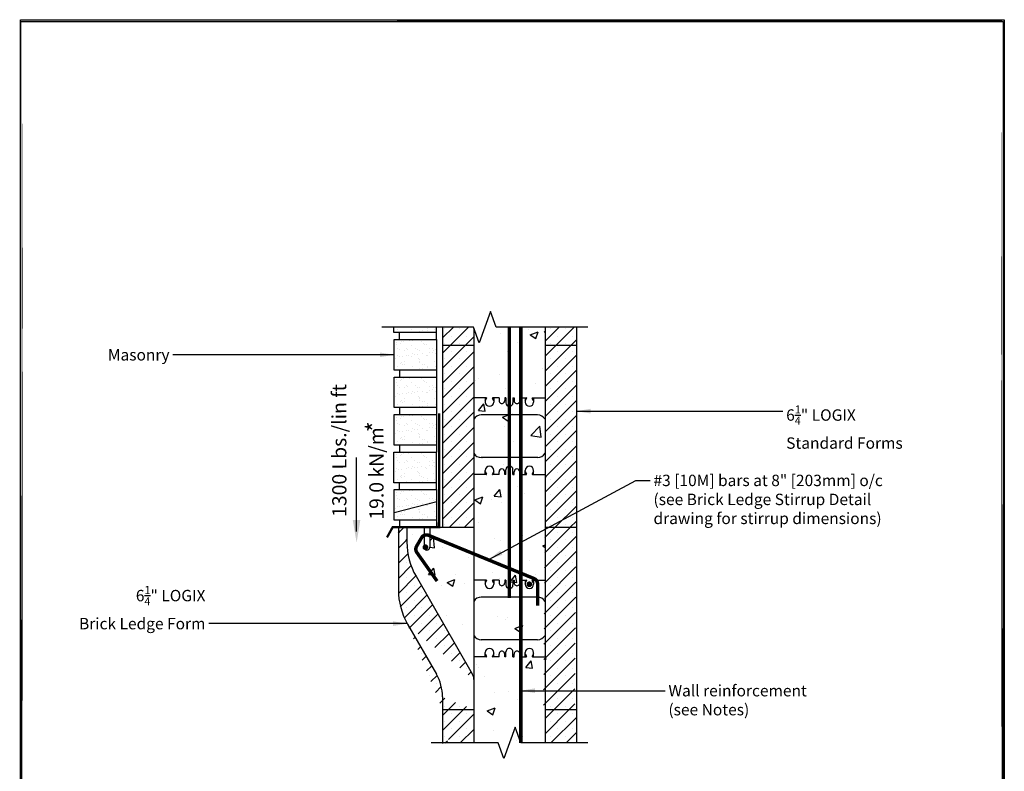
# Model space of a CAD drawing. Units: inches. Extents: x 27 to 113, y -1 to 111.
import ezdxf

# ---------------------------------------------------------------- set-up
doc = ezdxf.new("R2010")
doc.units = ezdxf.units.IN
doc.header["$MEASUREMENT"] = 0
doc.linetypes.add('HIDDENX2', pattern=[0.75, 0.5, -0.25])
for name, color, linetype, lineweight in [('Block', 7, 'Continuous', 30), ('Dim', 7, 'Continuous', 25), ('Hatch', 1, 'Continuous', 30)]:
    doc.layers.add(name, color=color, linetype=linetype, lineweight=lineweight)
for name, color, linetype in [('Conc', 251, 'Continuous'), ('Membranes', 1, 'Continuous'), ('Siding', 5, 'Continuous'), ('SteelBars', 5, 'Continuous'), ('Text', 7, 'Continuous'), ('Web', 6, 'Continuous')]:
    doc.layers.add(name, color=color, linetype=linetype)
doc.styles.add('Logix', font='romans.shx')
doc.styles.get("Standard").update_dxf_attribs({"font": 'sanss___.ttf'})
doc.dimstyles.new('FBR', dxfattribs={"dimtxt": 1, "dimasz": 1.25, "dimexe": 0.5, "dimexo": 0.5, "dimgap": 0.3, "dimtad": 0, "dimdec": 4, "dimzin": 0, "dimdsep": 46, "dimlunit": 5, "dimtxsty": 'Logix', "dimblk": 'ARCHTICK', "dimcen": 0.5, "dimadec": 0, "dimazin": 0, "dimtm": 1e-09, "dimtfac": 1, "dimtdec": 4, "dimtofl": 0, "dimtmove": 2, "dimatfit": 3, "dimfxl": 0.5, "dimtolj": 1, "dimtzin": 0, "dimarcsym": 0})
pattern_1 = [(45, (0, -20.81710120752791), (-0.6629126073623882, 0.6629126073623883), []), (45, (0.6629126099999999, -20.81710120752791), (-0.6629126073623882, 0.6629126073623883), [0, -0.9375])]

# ---------------------------------------------------------------- blocks, each defined once
blk = doc.blocks.new('_ArchTick')
at = {"color": 0, "linetype": 'ByBlock', "const_width": 0.15}
blk.add_lwpolyline([(-0.5, -0.5), (0.5, 0.5)], dxfattribs=at)

msp = doc.modelspace()

# ---------------------------------------------------------------- hatches: boundary and pattern name
at = {"layer": 'Conc'}
h = msp.add_hatch(dxfattribs=at)
h.set_pattern_fill('AR-CONC', color=256, style=0)
h.set_pattern_definition([(49.99999999999999, (-106.9424108285487, -11.63499868615186), (7.172601826007535, -0.6275213498259511), [0.75, -8.25]), (355, (-106.9424108285487, -11.63499868615186), (-1.38751333613, 7.521921337000118), [0.6, -6.6]), (100.4514, (-106.3446940285487, -11.68729208615186), (5.785093817140216, 6.894395420609536), [0.6374019000000001, -7.01142112]), (46.18420000000001, (-106.9424108285487, -9.63499868615186), (10.67241048625644, -1.655190143290181), [1.125, -12.375]), (96.63559999999998, (-106.0530433785487, -9.772931756151861), (9.346627055487033, 9.741178709004418), [0.9561028799999999, -10.51713]), (351.1842, (-106.9424108285487, -9.63499868615186), (9.346619451336272, 9.741186009253246), [0.9, -9.9]), (21, (-105.9424108285487, -10.13499868615186), (5.969070521184617, -4.026188906653388), [0.75, -8.25]), (326.0000000000001, (-105.9424108285487, -10.13499868615186), (2.433153319215817, 7.25150045046853), [0.6, -6.6]), (71.4514, (-105.4449884985487, -10.47051474615186), (8.4022262858149, 3.225304967099524), [0.6374019000000001, -7.01142112]), (37.50000000000001, (-106.9424108285487, -11.63499868615186), (0.1215985531729067, 3.328938538313115), [0, -6.52, 0, -6.7, 0, -6.625]), (7.499999999999999, (-106.9424108285487, -11.63499868615186), (2.630695374421486, 3.944117118823602), [0, -3.82, 0, -6.37, 0, -2.525]), (327.5, (-109.1724108285487, -11.63499868615186), (5.338224361724091, -0.225548717343798), [0, -2.5, 0, -7.8, 0, -10.35]), (317.5, (-110.1724108285487, -11.63499868615186), (5.831861693423862, 1.001049823323176), [0, -3.25, 0, -5.18, 0, -7.35])])
h.paths.add_polyline_path([(73.14650973509436, 75.9626763214869, 0.2719204724283063), (72.49150973509438, 76.34733401624425), (67.55150973509438, 76.34733401624425, 0.2719204724283003), (66.89650973509438, 75.96267632148692), (66.89650973509438, 72.9819917110016, 0.2719204724283034), (67.55150973509438, 72.59733401624425), (72.49150973509438, 72.59733401624425, 0.27192047242832), (73.14650973509436, 72.98199171100165)])
h.paths.add_polyline_path([(73.14650973509436, 71.09733401624425), (72.04311227547271, 71.09733401624426), (72.01686871894293, 71.14278918952525), (72.14650973509436, 71.36733401624426), (72.14650973509436, 71.47233401624426, 1), (71.3965097350943, 71.47233401624426), (71.3965097350943, 71.36733401624424), (71.52615075124572, 71.14278918952526), (71.49990719471597, 71.09733401624426), (70.93400973509426, 71.09733401624426), (70.93400973509426, 71.34733401624426, 1), (70.43400973509438, 71.34733401624426), (70.43400973509438, 71.09733401624426), (70.33400973509436, 71.09733401624425), (70.33400973509436, 71.53483401624426, 1), (69.70900973509436, 71.53483401624426), (69.70900973509436, 71.09733401624426), (69.60900973509439, 71.09733401624426), (69.60900973509439, 71.34733401624426, 1), (69.10900973509439, 71.34733401624426), (69.10900973509439, 71.09733401624425), (68.54311227547282, 71.09733401624426), (68.51686871894293, 71.14278918952516), (68.64650973509438, 71.36733401624426), (68.64650973509438, 71.47233401624426, 1), (67.89650973509438, 71.47233401624426), (67.89650973509436, 71.36733401624424), (68.02615075124572, 71.14278918952523), (67.99990719471595, 71.09733401624426), (66.89650973509441, 71.09733401624426), (66.89650973509438, 66.47233401624426), (66.89650973509436, 61.84733401624423), (67.99990719471595, 61.84733401624425), (68.02615075124572, 61.80187884296326), (67.89650973509436, 61.57733401624424), (67.89650973509438, 61.47233401624425, 1), (68.64650973509438, 61.47233401624425), (68.64650973509438, 61.57733401624428), (68.51686871894293, 61.80187884296332), (68.54311227547288, 61.84733401624426), (69.10900973509439, 61.84733401624423), (69.10900973509439, 61.59733401624425, 1), (69.60900973509439, 61.59733401624425), (69.60900973509439, 61.84733401624425), (69.70900973509436, 61.84733401624425), (69.70900973509436, 61.40983401624426, 1), (70.33400973509436, 61.40983401624426), (70.33400973509436, 61.84733401624425), (70.43400973509438, 61.84733401624425), (70.43400973509438, 61.59733401624425, 1), (70.93400973509426, 61.59733401624425), (70.93400973509429, 61.84733401624425), (71.49990719471597, 61.84733401624425), (71.52615075124572, 61.80187884296326), (71.3965097350943, 61.57733401624424), (71.3965097350943, 61.47233401624425, 1), (72.14650973509436, 61.47233401624425), (72.14650973509438, 61.57733401624417), (72.01686871894293, 61.80187884296326), (72.04311227547271, 61.84733401624425), (73.14650973509438, 61.84733401624426), (73.14650973509438, 66.47233401624425)])
h.paths.add_polyline_path([(73.14650973509436, 59.9626763214869, 0.2719204724283063), (72.49150973509438, 60.34733401624425), (67.55150973509438, 60.34733401624425, 0.2719204724283003), (66.89650973509438, 59.96267632148692), (66.89650973509438, 56.9819917110016, 0.2719204724283034), (67.55150973509438, 56.59733401624425), (72.49150973509438, 56.59733401624425, 0.2719204724283214), (73.14650973509436, 56.98199171100167)])
h.paths.add_polyline_path([(73.14650973509436, 55.09733401624426), (72.04311227547268, 55.09733401624426), (72.01686871894293, 55.14278918952526), (72.14650973509438, 55.36733401624424), (72.14650973509436, 55.47233401624426, 1), (71.3965097350943, 55.47233401624426), (71.3965097350943, 55.36733401624424), (71.5261507512457, 55.14278918952526), (71.49990719471597, 55.09733401624426), (70.93400973509426, 55.09733401624426), (70.93400973509426, 55.34733401624426, 1), (70.43400973509438, 55.34733401624426), (70.43400973509438, 55.09733401624426), (70.33400973509436, 55.09733401624426), (70.33400973509436, 55.53483401624426, 1), (69.70900973509436, 55.53483401624426), (69.70900973509436, 55.09733401624426), (69.60900973509439, 55.09733401624426), (69.60900973509439, 55.34733401624426, 1), (69.10900973509439, 55.34733401624426), (69.10900973509439, 55.09733401624426), (68.54311227547285, 55.09733401624426), (68.51686871894293, 55.14278918952516), (68.64650973509438, 55.36733401624424), (68.64650973509438, 55.47233401624426, 1), (67.89650973509438, 55.47233401624426), (67.89650973509436, 55.36733401624427), (68.02615075124572, 55.14278918952523), (67.99990719471595, 55.09733401624426), (66.89650973509441, 55.09733401624426), (66.89650973509438, 50.47233401624426), (66.89650973509436, 47.54341703074881), (71.72953549536163, 47.54341703074883, -0.4015488347075935), (72.37819100583528, 46.9223399173665), (72.37819100583528, 48.16449414413107, 0.4015488347075507), (73.0268465163089, 47.54341703074883), (73.14650973509441, 47.54341703074884), (73.14650973509438, 50.47233401624425)])
h.paths.add_polyline_path([(73.14650973509436, 56.98199171100164, -0.2719204724283185), (72.49150973509435, 56.59733401624425), (67.55150973509438, 56.59733401624425, -0.2719204724283062), (66.89650973509438, 56.98199171100161), (66.89650973509438, 55.09733401624426), (67.89650973509438, 55.09733401624426), (67.89650973509438, 55.47233401624426, -1), (68.64650973509438, 55.47233401624426), (68.64650973509436, 55.09733401624426), (69.10900973509439, 55.09733401624426), (69.10900973509439, 55.34733401624426, -1), (69.60900973509439, 55.34733401624426), (69.60900973509439, 55.09733401624426), (69.70900973509436, 55.09733401624426), (69.70900973509436, 55.53483401624426, -1), (70.33400973509436, 55.53483401624426), (70.33400973509436, 55.09733401624426), (70.43400973509438, 55.09733401624426), (70.43400973509438, 55.34733401624426, -1), (70.93400973509426, 55.34733401624426), (70.93400973509429, 55.09733401624426), (71.3965097350943, 55.09733401624426), (71.3965097350943, 55.47233401624426, -1), (72.14650973509436, 55.47233401624426), (72.14650973509436, 55.09733401624426), (73.14650973509436, 55.09733401624426)])
h.paths.add_polyline_path([(73.14650973509436, 61.84733401624425), (72.14650973509436, 61.84733401624423), (72.14650973509436, 61.47233401624425, -1), (71.3965097350943, 61.47233401624425), (71.39650973509427, 61.84733401624423), (70.93400973509426, 61.84733401624423), (70.93400973509426, 61.59733401624425, -1), (70.43400973509438, 61.59733401624425), (70.43400973509438, 61.84733401624425), (70.33400973509436, 61.84733401624425), (70.33400973509436, 61.40983401624426, -1), (69.70900973509436, 61.40983401624426), (69.70900973509436, 61.84733401624425), (69.60900973509439, 61.84733401624425), (69.60900973509439, 61.59733401624425, -1), (69.10900973509439, 61.59733401624425), (69.10900973509439, 61.84733401624425), (68.64650973509436, 61.84733401624426), (68.64650973509438, 61.47233401624425, -1), (67.89650973509438, 61.47233401624425), (67.89650973509438, 61.84733401624425), (66.89650973509438, 61.84733401624425), (66.89650973509438, 59.96267632148694, -0.2719204724282973), (67.55150973509438, 60.34733401624425), (72.49150973509438, 60.34733401624425, -0.2719204724283224), (73.14650973509438, 59.96267632148687)])
h.paths.add_polyline_path([(73.14650973509436, 72.98199171100165, -0.2719204724283199), (72.49150973509435, 72.59733401624425), (67.55150973509438, 72.59733401624425, -0.2719204724283093), (66.89650973509438, 72.98199171100163), (66.89650973509438, 71.09733401624426), (67.89650973509438, 71.09733401624426), (67.89650973509438, 71.47233401624426, -1), (68.64650973509438, 71.47233401624426), (68.64650973509436, 71.09733401624426), (69.10900973509439, 71.09733401624426), (69.10900973509439, 71.34733401624426, -1), (69.60900973509439, 71.34733401624426), (69.60900973509439, 71.09733401624426), (69.70900973509436, 71.09733401624426), (69.70900973509436, 71.53483401624426, -1), (70.33400973509436, 71.53483401624426), (70.33400973509436, 71.09733401624425), (70.43400973509438, 71.09733401624426), (70.43400973509438, 71.34733401624426, -1), (70.93400973509426, 71.34733401624426), (70.93400973509429, 71.09733401624428), (71.3965097350943, 71.09733401624428), (71.3965097350943, 71.47233401624426, -1), (72.14650973509436, 71.47233401624426), (72.14650973509436, 71.09733401624425), (73.14650973509436, 71.09733401624426)])
h.paths.add_polyline_path([(73.14650973509436, 77.84733401624425), (72.14650973509436, 77.84733401624423), (72.14650973509436, 77.47233401624425, -1), (71.3965097350943, 77.47233401624425), (71.39650973509427, 77.84733401624423), (70.93400973509426, 77.84733401624422), (70.93400973509426, 77.59733401624425, -1), (70.43400973509438, 77.59733401624425), (70.43400973509438, 77.84733401624425), (70.33400973509436, 77.84733401624425), (70.33400973509436, 77.40983401624426, -1), (69.70900973509436, 77.40983401624426), (69.70900973509436, 77.84733401624425), (69.60900973509439, 77.84733401624425), (69.60900973509439, 77.59733401624425, -1), (69.10900973509439, 77.59733401624425), (69.10900973509439, 77.84733401624423), (68.64650973509436, 77.84733401624425), (68.64650973509438, 77.47233401624425, -1), (67.89650973509438, 77.47233401624425), (67.89650973509438, 77.84733401624425), (66.89650973509438, 77.84733401624425), (66.89650973509438, 75.96267632148694, -0.2719204724282973), (67.55150973509438, 76.34733401624425), (72.49150973509438, 76.34733401624425, -0.2719204724283224), (73.14650973509438, 75.96267632148687)])
h.paths.add_polyline_path([(73.14650973509436, 88.98199171100168, -0.2719204724283362), (72.49150973509433, 88.59733401624425), (67.55150973509438, 88.59733401624425, -0.2719204724283093), (66.89650973509438, 88.98199171100163), (66.89650973509441, 87.09733401624428), (67.89650973509436, 87.09733401624428), (67.89650973509438, 87.47233401624426, -1), (68.64650973509438, 87.47233401624426), (68.64650973509436, 87.09733401624425), (69.10900973509439, 87.09733401624425), (69.10900973509439, 87.34733401624426, -1), (69.60900973509439, 87.34733401624426), (69.60900973509439, 87.09733401624426), (69.70900973509436, 87.09733401624426), (69.70900973509436, 87.53483401624426, -1), (70.33400973509436, 87.53483401624426), (70.33400973509436, 87.09733401624426), (70.43400973509438, 87.09733401624426), (70.43400973509438, 87.34733401624426, -1), (70.93400973509426, 87.34733401624426), (70.93400973509429, 87.09733401624428), (71.3965097350943, 87.09733401624428), (71.3965097350943, 87.47233401624426, -1), (72.14650973509436, 87.47233401624426), (72.14650973509436, 87.09733401624425), (73.14650973509436, 87.09733401624426)])
h.paths.add_polyline_path([(66.89650973509438, 66.47233401624428), (66.27150973509441, 66.47233401624428), (66.27150973509438, 66.22233401624428), (65.77150973509438, 66.22233401624428), (65.77150973509441, 66.47233401624428), (65.27150973509438, 66.47233401624428), (65.27150973509438, 66.22233401624428), (64.77150973509438, 66.22233401624428), (64.77150973509441, 66.47233401624428), (64.14650973509438, 66.47233401624428), (63.02150973509436, 66.47233401624426), (63.02150973509438, 64.72233401624425, -1), (62.52150973509438, 64.72233401624425), (62.52150973509441, 66.47233401624425), (61.02150973509438, 66.47233401624426), (61.02150973509438, 65.17233401624424, 0.1316524975873977), (61.82535731238781, 62.17233401624421), (66.7625351388788, 53.62089117475938, -0.1316524975873944), (66.89650973509438, 53.12089117475941)])
edge = h.paths.add_edge_path()
edge.add_line((67.36317127875432, 82.68504038945105), (66.89650973509438, 83.96718244318454))
edge.add_line((66.89650973509438, 83.96718244318454), (66.89650973509438, 77.84733401624423))
edge.add_line((66.89650973509438, 77.84733401624423), (67.99990719471595, 77.84733401624423))
edge.add_line((67.99990719471595, 77.84733401624423), (68.02615075124572, 77.80187884296329))
edge.add_line((68.02615075124572, 77.80187884296329), (67.89650973509436, 77.57733401624424))
edge.add_line((67.89650973509436, 77.57733401624424), (67.89650973509438, 77.47233401624425))
edge.add_arc((68.27150973509438, 77.47233401624425), 0.375, 180, 360)
edge.add_line((68.64650973509438, 77.47233401624425), (68.64650973509438, 77.5773340162443))
edge.add_line((68.64650973509438, 77.5773340162443), (68.51686871894293, 77.80187884296335))
edge.add_line((68.51686871894293, 77.80187884296335), (68.54311227547288, 77.84733401624426))
edge.add_line((68.54311227547288, 77.84733401624426), (69.10900973509439, 77.84733401624425))
edge.add_line((69.10900973509439, 77.84733401624425), (69.10900973509439, 77.59733401624425))
edge.add_arc((69.35900973509439, 77.59733401624425), 0.25, 180, 360)
edge.add_line((69.60900973509439, 77.59733401624425), (69.60900973509439, 77.84733401624425))
edge.add_line((69.60900973509439, 77.84733401624425), (69.70900973509436, 77.84733401624425))
edge.add_line((69.70900973509436, 77.84733401624425), (69.70900973509436, 77.40983401624426))
edge.add_arc((70.02150973509436, 77.40983401624426), 0.3125, 180, 360)
edge.add_line((70.33400973509436, 77.40983401624426), (70.33400973509436, 77.84733401624425))
edge.add_line((70.33400973509436, 77.84733401624425), (70.43400973509438, 77.84733401624425))
edge.add_line((70.43400973509438, 77.84733401624425), (70.43400973509438, 77.59733401624425))
edge.add_arc((70.68400973509432, 77.59733401624425), 0.2499999999999432, 180, 360)
edge.add_line((70.93400973509426, 77.59733401624425), (70.93400973509429, 77.84733401624425))
edge.add_line((70.93400973509429, 77.84733401624425), (71.49990719471597, 77.84733401624425))
edge.add_line((71.49990719471597, 77.84733401624425), (71.52615075124572, 77.80187884296328))
edge.add_line((71.52615075124572, 77.80187884296328), (71.3965097350943, 77.57733401624425))
edge.add_line((71.3965097350943, 77.57733401624425), (71.3965097350943, 77.47233401624425))
edge.add_arc((71.77150973509433, 77.47233401624425), 0.3750000000000284, 180, 360)
edge.add_line((72.14650973509436, 77.47233401624425), (72.14650973509438, 77.57733401624425))
edge.add_line((72.14650973509438, 77.57733401624425), (72.01686871894293, 77.80187884296325))
edge.add_line((72.01686871894293, 77.80187884296325), (72.04311227547271, 77.84733401624426))
edge.add_line((72.04311227547271, 77.84733401624426), (73.14650973509441, 77.84733401624425))
edge.add_line((73.14650973509441, 77.84733401624425), (73.14650973509438, 84.05877909917838))
edge.add_line((73.14650973509438, 84.05877909917838), (68.86317127875431, 84.05877909917837))
edge.add_line((68.86317127875431, 84.05877909917837), (68.36317127875438, 85.43251780890569))
edge.add_line((68.36317127875438, 85.43251780890569), (67.36317127875432, 82.68504038945105))
at = {"layer": 'Hatch'}
h = msp.add_hatch(dxfattribs=at)
h.set_pattern_fill('SACNCR', color=256, scale=10, style=0)
h.set_pattern_definition(pattern_1)
h.paths.add_polyline_path([(75.89650973509438, 84.05877909917837), (73.14650973509438, 84.05877909917838), (73.14650973509438, 82.47233401624422), (75.89650973509438, 82.47233401624422)])
h.paths.add_polyline_path([(66.86317127875432, 84.05877909917835), (64.14650973509438, 84.05877909917837), (64.14650973509438, 82.47233401624422), (66.89650973509438, 82.47233401624422), (66.89650973509438, 83.96718244318453)])
h = msp.add_hatch(dxfattribs=at)
h.set_pattern_fill('SACNCR', color=256, scale=10, style=0)
h.set_pattern_definition(pattern_1)
h.paths.add_polyline_path([(73.14650973509438, 66.47233401624425), (73.14650973509438, 82.47233401624425), (75.89650973509438, 82.47233401624425), (75.89650973509438, 66.47233401624425)])
h.paths.add_polyline_path([(66.89650973509438, 82.47233401624425), (66.89650973509438, 66.47233401624425), (64.14650973509438, 66.47233401624425), (64.14650973509438, 82.47233401624425)])
h = msp.add_hatch(dxfattribs=at)
h.set_pattern_fill('SACNCR', color=256, scale=10, style=0)
h.set_pattern_definition(pattern_1)
h.paths.add_polyline_path([(66.89650973509433, 53.1208894189094), (66.89650973509433, 50.47233401624425)], flags=17)
h.paths.add_polyline_path([(61.82533158885022, 62.17254615516853), (66.76253942613502, 53.62088199309022)], flags=17)
edge = h.paths.add_edge_path()
edge.add_line((61.02150973509433, 66.47233401624416), (60.27150973509433, 66.47233401624425))
edge.add_arc((67.02150973509438, 65.1725016002535), 6, 180, 209.9995087129736)
edge.add_line((61.02150973509433, 66.47233401624425), (61.02150973509438, 65.17250160025341))
edge.add_line((61.02150973509433, 66.47233401624425), (61.02150973509433, 65.17233401624424))
edge.add_line((60.27150973509433, 66.47233401624425), (60.27150973509433, 60.89671283565605))
edge.add_arc((66.27150973509433, 60.89671283565605), 6, 180, 210.2525922981298)
edge.add_line((64.14650973509433, 50.47233401624425), (64.14650973509438, 51.55164327802842))
edge.add_line((66.89650973509433, 50.47233401624425), (64.14650973509433, 50.47233401624425))
edge.add_arc((60.14650973509438, 51.5496999935381), 4, 7.016477563892661e-15, 30.25259229812974)
edge.add_line((63.60176058109883, 53.56495223362751), (61.08863346608766, 57.87383447552193))
edge.add_arc((65.89650973509433, 53.1208894189094), 1, 7.016477563892661e-15, 29.99950871297365)
edge.add_line((61.82533158885022, 62.17254615516853), (66.76253942613502, 53.62088199309022))
edge.add_line((66.89650973509433, 53.1208894189094), (66.89650973509433, 50.47233401624425))
h = msp.add_hatch(dxfattribs=at)
h.set_pattern_fill('SACNCR', color=256, scale=10, style=0)
h.set_pattern_definition(pattern_1)
h.paths.add_polyline_path([(75.89645492921713, 66.4600574874756), (73.14656454097153, 66.4846105450129), (73.0037103880272, 50.48524828612938), (75.7536007762728, 50.46069522859207)])
edge = h.paths.add_edge_path(flags=16)
edge.add_line((74.6838985785516, 50.47024632187225), (74.21626389163706, 50.47442171061623))
h = msp.add_hatch(dxfattribs=at)
h.set_pattern_fill('SACNCR', color=256, scale=10, style=0)
h.set_pattern_definition(pattern_1)
h.paths.add_polyline_path([(73.14650973509438, 47.54341703074883), (75.89650973509438, 47.54341703074886), (75.89650973509438, 50.47233401624426), (73.14650973509438, 50.47233401624426)])
edge = h.paths.add_edge_path()
edge.add_line((64.14650973509436, 47.54341703074883), (64.58026684798884, 47.54341703074883))
edge.add_line((64.58026684798884, 47.54341703074883), (64.58026684798887, 48.1644941441313))
edge.add_arc((65.22892235846251, 48.19268483876951), 0.6492678080207033, 182.4885197466077, 270)
edge.add_line((65.22892235846251, 47.5434170307488), (66.89650973509438, 47.5434170307488))
edge.add_line((66.89650973509438, 47.54341703074881), (66.89650973509438, 50.47233401624426))
edge.add_line((66.89650973509438, 50.47233401624426), (64.14650973509438, 50.47233401624426))
edge.add_line((64.14650973509438, 50.47233401624426), (64.14650973509436, 47.54341703074883))
at = {"layer": 'Siding'}
h = msp.add_hatch(dxfattribs=at)
h.set_pattern_fill('AR-SAND', color=256, scale=0.5, style=0)
h.set_pattern_definition([(37.50000000000001, (-12.69682889453463, 42.75665579155363), (-0.03149667905480408, 0.9634118845065793), [0, -0.76, 0, -0.85, 0, -0.8125]), (7.499999999999999, (-12.69682889453463, 42.75665579155363), (0.8848883526338636, 1.41107303261487), [0, -0.41, 0, -0.685, 0, -0.2625]), (327.5, (-13.31182889453461, 42.75665579155363), (1.557070930875748, 0.002829526768482249), [0, -0.25, 0, -0.9, 0, -1.175]), (317.5, (-13.31182889453461, 42.75665579155363), (1.503063302286147, 0.4388377824671246), [0, -0.125, 0, -0.59, 0, -0.675])])
h.paths.add_polyline_path([(63.62738094265055, 84.05877909917837), (59.87738094265051, 84.05877909917837), (59.87738094265052, 83.56920780058117), (63.62738094265055, 83.56920780058117)])
h = msp.add_hatch(dxfattribs=at)
h.set_pattern_fill('AR-SAND', color=256, scale=0.5, style=0)
h.set_pattern_definition([(37.50000000000001, (-12.67305483441652, 39.46228105715033), (-0.03149667905480408, 0.9634118845065793), [0, -0.76, 0, -0.85, 0, -0.8125]), (7.499999999999999, (-12.67305483441652, 39.46228105715033), (0.8848883526338636, 1.41107303261487), [0, -0.41, 0, -0.685, 0, -0.2625]), (327.5, (-13.28805483441653, 39.46228105715033), (1.557070930875748, 0.002829526768482249), [0, -0.25, 0, -0.9, 0, -1.175]), (317.5, (-13.28805483441653, 39.46228105715033), (1.503063302286147, 0.4388377824671246), [0, -0.125, 0, -0.59, 0, -0.675])])
h.paths.add_polyline_path([(59.90115500276863, 82.96233306617786), (63.65115500276863, 82.96233306617785), (63.65115500276863, 80.27483306617786), (59.90115500276863, 80.27483306617786)])
h = msp.add_hatch(dxfattribs=at)
h.set_pattern_fill('AR-SAND', color=256, scale=0.5, style=0)
h.set_pattern_definition([(37.50000000000001, (-12.67305483441652, 36.16790632274702), (-0.03149667905480408, 0.9634118845065793), [0, -0.76, 0, -0.85, 0, -0.8125]), (7.499999999999999, (-12.67305483441652, 36.16790632274702), (0.8848883526338636, 1.41107303261487), [0, -0.41, 0, -0.685, 0, -0.2625]), (327.5, (-13.28805483441653, 36.16790632274702), (1.557070930875748, 0.002829526768482249), [0, -0.25, 0, -0.9, 0, -1.175]), (317.5, (-13.28805483441653, 36.16790632274702), (1.503063302286147, 0.4388377824671246), [0, -0.125, 0, -0.59, 0, -0.675])])
h.paths.add_polyline_path([(59.90115500276863, 79.66795833177456), (63.65115500276863, 79.66795833177454), (63.65115500276863, 76.98045833177456), (59.90115500276863, 76.98045833177456)])
h = msp.add_hatch(dxfattribs=at)
h.set_pattern_fill('AR-SAND', color=256, scale=0.5, style=0)
h.set_pattern_definition([(37.50000000000001, (-12.67305483441652, 32.87353158834371), (-0.03149667905480408, 0.9634118845065793), [0, -0.76, 0, -0.85, 0, -0.8125]), (7.499999999999999, (-12.67305483441652, 32.87353158834371), (0.8848883526338636, 1.41107303261487), [0, -0.41, 0, -0.685, 0, -0.2625]), (327.5, (-13.28805483441653, 32.87353158834371), (1.557070930875748, 0.002829526768482249), [0, -0.25, 0, -0.9, 0, -1.175]), (317.5, (-13.28805483441653, 32.87353158834371), (1.503063302286147, 0.4388377824671246), [0, -0.125, 0, -0.59, 0, -0.675])])
h.paths.add_polyline_path([(59.90115500276863, 76.37358359737124), (63.65115500276863, 76.37358359737122), (63.65115500276863, 73.68608359737124), (59.90115500276863, 73.68608359737124)])
h = msp.add_hatch(dxfattribs=at)
h.set_pattern_fill('AR-SAND', color=256, scale=0.5, style=0)
h.set_pattern_definition([(37.50000000000001, (-12.69682889453463, 29.5791568539404), (-0.03149667905480408, 0.9634118845065793), [0, -0.76, 0, -0.85, 0, -0.8125]), (7.499999999999999, (-12.69682889453463, 29.5791568539404), (0.8848883526338636, 1.41107303261487), [0, -0.41, 0, -0.685, 0, -0.2625]), (327.5, (-13.31182889453461, 29.5791568539404), (1.557070930875748, 0.002829526768482249), [0, -0.25, 0, -0.9, 0, -1.175]), (317.5, (-13.31182889453461, 29.5791568539404), (1.503063302286147, 0.4388377824671246), [0, -0.125, 0, -0.59, 0, -0.675])])
h.paths.add_polyline_path([(59.87738094265052, 73.07920886296793), (63.62738094265055, 73.07920886296792), (63.62738094265055, 70.39170886296793), (59.87738094265052, 70.39170886296793)])
h = msp.add_hatch(dxfattribs=at)
h.set_pattern_fill('AR-SAND', color=256, scale=0.5, style=0)
h.set_pattern_definition([(37.50000000000001, (-12.67305483441652, 26.2847821195371), (-0.03149667905480408, 0.9634118845065793), [0, -0.76, 0, -0.85, 0, -0.8125]), (7.499999999999999, (-12.67305483441652, 26.2847821195371), (0.8848883526338636, 1.41107303261487), [0, -0.41, 0, -0.685, 0, -0.2625]), (327.5, (-13.28805483441653, 26.2847821195371), (1.557070930875748, 0.002829526768482249), [0, -0.25, 0, -0.9, 0, -1.175]), (317.5, (-13.28805483441653, 26.2847821195371), (1.503063302286147, 0.4388377824671246), [0, -0.125, 0, -0.59, 0, -0.675])])
h.paths.add_polyline_path([(59.90115500276863, 69.78483412856463), (63.65115500276863, 69.78483412856461), (63.65115500276863, 67.09733412856463), (59.90115500276863, 67.09733412856463)])

# ---------------------------------------------------------------- linework, layer by layer
at = {"layer": 'Block'}
for p, q in [((63.65115500276863, 66.89164316588577), (63.65115500276863, 66.47233401624429)), ((60.27150973509438, 66.47233401624429), (66.89650973509438, 66.47233401624429))]:
    msp.add_line(p, q, dxfattribs=at)
for points in [[(64.14650973509438, 84.05877909917837), (64.14650973509438, 82.47233401624425)], [(66.89650973509438, 83.96718244318457), (66.89650973509438, 82.47233401624426)], [(73.14650973509436, 84.05877909917837), (73.14650973509436, 82.47233401624426)], [(75.89650973509438, 84.05877909917837), (75.89650973509438, 82.47233401624426)], [(64.14650973509438, 82.47233401624425), (64.14650973509438, 66.47233401624425)], [(64.14650973509438, 82.47233401624425), (66.89650973509438, 82.47233401624425)], [(66.89650973509438, 82.47233401624425), (66.89650973509438, 66.47233401624426)], [(73.14650973509438, 82.47233401624425), (73.14650973509436, 66.47233401624426)], [(73.14650973509438, 82.47233401624425), (75.89650973509438, 82.47233401624425)], [(75.89650973509438, 82.47233401624425), (75.89650973509438, 66.47233401624426)], [(60.27150973509438, 66.47233401624429), (60.27150973509438, 60.97233401624425)], [(61.02150973509438, 66.47233401624429), (61.02150973509438, 65.17233401624424)], [(62.52150973509438, 66.47233401624425), (62.52150973509438, 64.72233401624425)], [(63.02150973509438, 66.47233401624425), (63.02150973509438, 64.72233401624425)], [(66.89650973509438, 66.47233401624425), (66.89650973509438, 50.47233401624426)], [(73.14650973509438, 66.47233401624425), (73.14650973509436, 50.47233401624426)], [(73.14650973509438, 66.47233401624428), (75.89650973509438, 66.47233401624428)], [(75.89650973509438, 66.47233401624425), (75.89650973509438, 50.47233401624426)], [(61.82535731238778, 62.17233401624424), (66.7625351388788, 53.62089117475938)], [(61.07535731238778, 57.97233401624426), (63.61061135023206, 53.5811452126037)], [(64.14650973509438, 51.58114521260372), (64.14650973509438, 50.47233401624426)], [(64.14650973509438, 50.47233401624425), (66.89650973509438, 50.47233401624425)], [(64.14650973509438, 50.47233401624425), (64.14650973509438, 47.50682153746895)], [(66.89650973509438, 50.47233401624425), (66.89650973509438, 47.54341703074881)], [(73.14650973509438, 50.47233401624425), (75.89650973509438, 50.47233401624425)], [(73.14650973509438, 50.47233401624425), (73.14650973509438, 47.54341703074883)], [(75.89650973509438, 50.47233401624425), (75.89650973509438, 47.54341703074884)]]:
    msp.add_lwpolyline(points, dxfattribs=at)
for points in [[(61.02150973509436, 65.17233401624422, 0.1316524975873959), (61.82535731238772, 62.17233401624422)], [(62.52150973509436, 64.72233401624425, 0.9999999999999999), (63.02150973509436, 64.72233401624425)], [(60.27150973509436, 60.97233401624423, 0.1316524975873959), (61.07535731238772, 57.97233401624423)], [(66.89650973509436, 53.12089117475938, 0.131652497587396), (66.7625351388788, 53.62089117475936)], [(64.14650973509436, 51.58114521260372, 0.131652497587396), (63.61061135023212, 53.58114521260373)]]:
    msp.add_lwpolyline(points, format="xyb", dxfattribs=at)
at = {"layer": 'Conc'}
msp.add_lwpolyline([(27.09837136382941, 111.0424789585042), (113.4754913651642, 111.0424789585042), (113.4754913651642, -0.746569493959214), (27.09837136382941, -0.746569493959214)], close=True, dxfattribs=at)
at = {"layer": 'Dim'}
for p, q in [((27.11748254559107, 110.8962373936953), (113.3734236536866, 110.8962373936953)), ((27.11748254559107, -0.6702746285459454), (27.11748254559107, 110.8962373936953)), ((113.3734236536866, 110.8962373936953), (113.3734236536866, -0.6702746285459398))]:
    msp.add_line(p, q, dxfattribs=at)
at = {"layer": 'Dim', "const_width": 0.2}
for points in [[(27.21748254559107, 110.9189907558038), (27.11748254559107, -0.6702746285459398)], [(27.21748254559107, 110.9189907558038), (113.2734236536866, 110.9189907558038)], [(113.2734236536866, 110.9189907558038), (113.3734236536866, -0.6702746285459398)]]:
    msp.add_lwpolyline(points, close=True, dxfattribs=at)
at = {"layer": 'Dim', "linetype": 'Continuous'}
for points in [[(76.89650973509438, 84.05877909917837), (68.86317127875432, 84.05877909917837), (68.36317127875438, 85.43251780890569), (67.36317127875432, 82.68504038945105), (66.86317127875432, 84.05877909917837), (58.82983282241437, 84.05877909917838)], [(76.89650973509438, 47.54341703074884), (71.02150973509433, 47.54341703074884), (70.52150973509433, 48.91715574047616), (69.52150973509433, 46.16967832102155), (69.02150973509433, 47.54341703074884), (63.14650973509438, 47.54341703074884)]]:
    msp.add_lwpolyline(points, dxfattribs=at)
at = {"layer": 'Membranes', "const_width": 0.2}
for points in [[(63.8505632331524, 66.48147848831682), (63.8505632331524, 76.48147848831682)], [(59.27166299773782, 65.5857865605115), (59.77166299773782, 66.4904593941613), (63.96365500276863, 66.4904593941613)]]:
    msp.add_lwpolyline(points, dxfattribs=at)
at = {"layer": 'Siding'}
for p, q in [((59.87738094265052, 83.56920780058117), (59.87738094265052, 84.05877909917838)), ((63.62738094265055, 83.56920780058117), (63.62738094265055, 84.05877909917837)), ((63.62738094265055, 83.56920780058117), (59.87738094265052, 83.56920780058117)), ((60.37738094265055, 82.94420768826082), (60.37738094265055, 83.56920780058117)), ((63.62738094265055, 82.94420768826082), (63.62738094265055, 83.56920780058117)), ((59.90115500276863, 80.27483306617786), (59.90115500276863, 82.96233306617786)), ((59.90115500276863, 82.96233306617786), (63.65115500276863, 82.96233306617786)), ((63.65115500276863, 80.27483306617786), (63.65115500276863, 82.96233306617785)), ((63.65115500276863, 80.27483306617786), (59.90115500276863, 80.27483306617786)), ((59.90115500276863, 76.98045833177456), (59.90115500276863, 79.66795833177456)), ((59.90115500276863, 79.66795833177456), (63.65115500276863, 79.66795833177456)), ((60.40115500276863, 79.64983295385751), (60.40115500276863, 80.27483306617786)), ((63.65115500276863, 79.64983295385751), (63.65115500276863, 80.27483306617786)), ((63.65115500276863, 76.98045833177456), (63.65115500276863, 79.66795833177454)), ((63.65115500276863, 76.98045833177456), (59.90115500276863, 76.98045833177456)), ((60.40115500276863, 76.3554582194542), (60.40115500276863, 76.98045833177456)), ((63.65115500276863, 76.3554582194542), (63.65115500276863, 76.98045833177456)), ((59.90115500276863, 73.68608359737124), (59.90115500276863, 76.37358359737124)), ((59.90115500276863, 76.37358359737124), (63.65115500276863, 76.37358359737124)), ((63.65115500276863, 73.68608359737124), (63.65115500276863, 76.37358359737122)), ((63.65115500276863, 73.68608359737124), (59.90115500276863, 73.68608359737124)), ((60.40115500276863, 73.0610834850509), (60.40115500276863, 73.68608359737124)), ((63.65115500276863, 73.0610834850509), (63.65115500276863, 73.68608359737124)), ((59.87738094265052, 70.39170886296793), (59.87738094265052, 73.07920886296793)), ((59.87738094265052, 73.07920886296793), (63.62738094265055, 73.07920886296793)), ((63.62738094265055, 70.39170886296793), (63.62738094265055, 73.07920886296792)), ((63.62738094265055, 70.39170886296793), (59.87738094265052, 70.39170886296793)), ((60.37738094265055, 69.7667087506476), (60.37738094265055, 70.39170886296793)), ((63.62738094265055, 69.7667087506476), (63.62738094265055, 70.39170886296793)), ((59.90115500276863, 67.09733412856463), (59.90115500276863, 69.78483412856463)), ((59.90115500276863, 69.78483412856463), (63.65115500276863, 69.78483412856463)), ((63.65115500276863, 67.09733412856463), (63.65115500276863, 69.78483412856461)), ((59.90115500276863, 67.7712837559262), (63.65115500276863, 68.73512286047695)), ((63.65115500276863, 67.09733412856463), (59.90115500276863, 67.09733412856463)), ((60.40115500276863, 66.47233401624429), (60.40115500276863, 67.09733412856463)), ((63.65115500276863, 66.47233401624429), (63.65115500276863, 67.09733412856463))]:
    msp.add_line(p, q, dxfattribs=at)
at = {"layer": 'SteelBars', "const_width": 0.3}
for points in [[(70.02150973509438, 84.05877909917837), (70.02150973509438, 60.26103137844284)], [(71.02513871597921, 47.54341703074881), (71.02513871597907, 84.05877909917837)]]:
    msp.add_lwpolyline(points, dxfattribs=at)
msp.add_lwpolyline([(72.49150973509438, 59.59733401624429), (72.49150973509438, 61.51192387982131, 0.3043429053473605), (72.18116498434, 61.97455860228989), (62.92449811183553, 65.7692920661361, 0.3744639383767952), (62.30259368871151, 65.55797517367857), (61.86538010111758, 64.80599823659624, 0.2935933777684568), (61.88942452574736, 64.26594370526222), (63.66855447811767, 61.75067878479884)], format="xyb", dxfattribs=at)
at = {"layer": 'SteelBars', "const_width": 0.25}
for points in [[(62.52158341942146, 64.72662536246541, 1), (62.77158341942146, 64.72662536246541, 1)], [(71.64650973509436, 61.47233401624426, 1), (71.89650973509436, 61.47233401624426, 1)]]:
    msp.add_lwpolyline(points, format="xyb", close=True, dxfattribs=at)
at = {"layer": 'Text'}
msp.add_line((56.59963894662158, 66.11982646781225), (56.58757695691324, 72.60803793436449), dxfattribs=at)
msp.add_solid([(56.93111264479217, 67.12044442614211), (56.60149800576707, 65.11982819586419), (56.26444713016011, 67.11920505337847)], dxfattribs=at)
at = {"layer": 'Web'}
for points in [[(67.98258668664027, 77.84733401624425), (66.89650973509438, 77.84733401624425)], [(67.89650973509438, 77.84733401624425), (67.89650973509438, 77.47233401624425)], [(68.00856744875378, 77.83233401624425), (68.01749049720789, 77.8168788429633)], [(68.53445202143496, 77.83233401624425), (68.5255289729808, 77.8168788429633)], [(69.10900973509439, 77.84733401624425), (68.56043278354846, 77.84733401624425)], [(68.64650973509438, 77.84733401624425), (68.64650973509438, 77.47233401624425)], [(69.10900973509439, 77.84733401624425), (69.10900973509439, 77.59733401624425)], [(69.60900973509439, 77.84733401624425), (69.60900973509439, 77.59733401624425)], [(69.70900973509436, 77.84733401624425), (69.60900973509439, 77.84733401624425)], [(69.70900973509436, 77.84733401624425), (69.70900973509436, 77.40983401624426)], [(70.33400973509436, 77.84733401624425), (70.33400973509436, 77.40983401624426)], [(70.33400973509436, 77.84733401624425), (70.33400973509436, 77.40983401624426)], [(70.33400973509436, 77.84733401624425), (70.43400973509438, 77.84733401624425)], [(70.43400973509438, 77.84733401624425), (70.43400973509438, 77.59733401624425)], [(70.93400973509426, 77.84733401624425), (71.48258668664016, 77.84733401624425)], [(70.93400973509426, 77.84733401624425), (70.93400973509426, 77.59733401624425)], [(71.3965097350943, 77.84733401624425), (71.3965097350943, 77.47233401624425)], [(71.50856744875378, 77.83233401624425), (71.51749049720786, 77.8168788429633)], [(72.03445202143487, 77.83233401624425), (72.0255289729808, 77.8168788429633)], [(72.06043278354838, 77.84733401624425), (73.14650973509436, 77.84733401624425)], [(72.14650973509436, 77.84733401624425), (72.14650973509436, 77.47233401624425)], [(67.89650973509438, 77.57733401624425), (68.01749049720789, 77.78687884296329)], [(68.64650973509438, 77.57733401624425), (68.5255289729808, 77.78687884296329)], [(71.3965097350943, 77.57733401624425), (71.51749049720786, 77.78687884296329)], [(72.14650973509436, 77.57733401624425), (72.0255289729808, 77.78687884296329)], [(72.49150973509438, 76.34733401624425), (67.55150973509438, 76.34733401624425)], [(72.49150973509438, 72.59733401624425), (67.55150973509438, 72.59733401624425)], [(67.98258668664027, 71.09733401624426), (66.89650973509438, 71.09733401624426)], [(67.89650973509438, 71.09733401624426), (67.89650973509438, 71.47233401624426)], [(67.89650973509438, 71.36733401624426), (68.01749049720789, 71.1577891895252)], [(68.00856744875378, 71.11233401624426), (68.01749049720789, 71.12778918952522)], [(68.64650973509438, 71.36733401624426), (68.5255289729808, 71.1577891895252)], [(68.53445202143496, 71.11233401624426), (68.5255289729808, 71.12778918952522)], [(69.10900973509439, 71.09733401624426), (68.56043278354846, 71.09733401624426)], [(68.64650973509438, 71.09733401624426), (68.64650973509438, 71.47233401624426)], [(69.10900973509439, 71.09733401624426), (69.10900973509439, 71.34733401624426)], [(69.60900973509439, 71.09733401624426), (69.60900973509439, 71.34733401624426)], [(69.70900973509436, 71.09733401624426), (69.60900973509439, 71.09733401624426)], [(69.70900973509436, 71.09733401624426), (69.70900973509436, 71.53483401624426)], [(70.33400973509436, 71.09733401624426), (70.33400973509436, 71.53483401624426)], [(70.33400973509436, 71.09733401624426), (70.33400973509436, 71.53483401624426)], [(70.33400973509436, 71.09733401624426), (70.43400973509438, 71.09733401624426)], [(70.43400973509438, 71.09733401624426), (70.43400973509438, 71.34733401624426)], [(70.93400973509426, 71.09733401624426), (70.93400973509426, 71.34733401624426)], [(70.93400973509426, 71.09733401624426), (71.48258668664016, 71.09733401624426)], [(71.3965097350943, 71.09733401624426), (71.3965097350943, 71.47233401624426)], [(71.3965097350943, 71.36733401624426), (71.51749049720786, 71.1577891895252)], [(71.50856744875378, 71.11233401624426), (71.51749049720786, 71.12778918952522)], [(72.14650973509436, 71.36733401624426), (72.0255289729808, 71.1577891895252)], [(72.03445202143487, 71.11233401624426), (72.0255289729808, 71.12778918952522)], [(72.06043278354838, 71.09733401624426), (73.14650973509436, 71.09733401624426)], [(72.14650973509436, 71.09733401624426), (72.14650973509436, 71.47233401624426)], [(67.98258668664027, 61.84733401624425), (66.89650973509438, 61.84733401624425)], [(67.89650973509438, 61.84733401624425), (67.89650973509438, 61.47233401624425)], [(67.89650973509438, 61.57733401624425), (68.01749049720789, 61.78687884296329)], [(68.00856744875378, 61.83233401624425), (68.01749049720789, 61.81687884296331)], [(68.53445202143496, 61.83233401624425), (68.5255289729808, 61.81687884296331)], [(68.64650973509438, 61.57733401624425), (68.5255289729808, 61.78687884296329)], [(69.10900973509439, 61.84733401624425), (68.56043278354846, 61.84733401624425)], [(68.64650973509438, 61.84733401624425), (68.64650973509438, 61.47233401624425)], [(69.10900973509439, 61.84733401624425), (69.10900973509439, 61.59733401624425)], [(69.60900973509439, 61.84733401624425), (69.60900973509439, 61.59733401624425)], [(69.70900973509436, 61.84733401624425), (69.60900973509439, 61.84733401624425)], [(69.70900973509436, 61.84733401624425), (69.70900973509436, 61.40983401624426)], [(70.33400973509436, 61.84733401624425), (70.33400973509436, 61.40983401624426)], [(70.33400973509436, 61.84733401624425), (70.33400973509436, 61.40983401624426)], [(70.33400973509436, 61.84733401624425), (70.43400973509438, 61.84733401624425)], [(70.43400973509438, 61.84733401624425), (70.43400973509438, 61.59733401624425)], [(70.93400973509426, 61.84733401624425), (70.93400973509426, 61.59733401624425)], [(70.93400973509426, 61.84733401624425), (71.48258668664016, 61.84733401624425)], [(71.3965097350943, 61.84733401624425), (71.3965097350943, 61.47233401624425)], [(71.3965097350943, 61.57733401624425), (71.51749049720786, 61.78687884296329)], [(71.50856744875378, 61.83233401624425), (71.51749049720786, 61.81687884296331)], [(72.03445202143487, 61.83233401624425), (72.0255289729808, 61.81687884296331)], [(72.14650973509436, 61.57733401624425), (72.0255289729808, 61.78687884296329)], [(72.06043278354838, 61.84733401624425), (73.14650973509436, 61.84733401624425)], [(72.14650973509436, 61.84733401624425), (72.14650973509436, 61.47233401624425)], [(72.49150973509438, 60.34733401624425), (67.55150973509438, 60.34733401624425)], [(72.49150973509438, 56.59733401624425), (67.55150973509438, 56.59733401624425)], [(67.89650973509438, 55.09733401624426), (67.89650973509438, 55.47233401624426)], [(67.89650973509438, 55.36733401624426), (68.01749049720789, 55.1577891895252)], [(68.64650973509438, 55.36733401624426), (68.5255289729808, 55.1577891895252)], [(68.64650973509438, 55.09733401624426), (68.64650973509438, 55.47233401624426)], [(69.10900973509439, 55.09733401624426), (69.10900973509439, 55.34733401624426)], [(69.60900973509439, 55.09733401624426), (69.60900973509439, 55.34733401624426)], [(69.70900973509436, 55.09733401624426), (69.70900973509436, 55.53483401624426)], [(70.33400973509436, 55.09733401624426), (70.33400973509436, 55.53483401624426)], [(70.33400973509436, 55.09733401624426), (70.33400973509436, 55.53483401624426)], [(70.43400973509438, 55.09733401624426), (70.43400973509438, 55.34733401624426)], [(70.93400973509426, 55.09733401624426), (70.93400973509426, 55.34733401624426)], [(71.3965097350943, 55.09733401624426), (71.3965097350943, 55.47233401624426)], [(71.3965097350943, 55.36733401624426), (71.51749049720786, 55.1577891895252)], [(72.14650973509436, 55.36733401624426), (72.0255289729808, 55.1577891895252)], [(72.14650973509436, 55.09733401624426), (72.14650973509436, 55.47233401624426)], [(67.98258668664027, 55.09733401624426), (66.89650973509438, 55.09733401624426)], [(68.00856744875378, 55.11233401624426), (68.01749049720789, 55.12778918952522)], [(68.53445202143496, 55.11233401624426), (68.5255289729808, 55.12778918952522)], [(69.10900973509439, 55.09733401624426), (68.56043278354846, 55.09733401624426)], [(69.70900973509436, 55.09733401624426), (69.60900973509439, 55.09733401624426)], [(70.33400973509436, 55.09733401624426), (70.43400973509438, 55.09733401624426)], [(70.93400973509426, 55.09733401624426), (71.48258668664016, 55.09733401624426)], [(71.50856744875378, 55.11233401624426), (71.51749049720786, 55.12778918952522)], [(72.03445202143487, 55.11233401624426), (72.0255289729808, 55.12778918952522)], [(72.06043278354838, 55.09733401624426), (73.14650973509436, 55.09733401624426)]]:
    msp.add_lwpolyline(points, dxfattribs=at)
for points in [[(68.00856744875381, 77.83233401624426, 0.2679491924312283), (67.98258668664027, 77.84733401624426)], [(68.01749049720792, 77.78687884296332, 0.2679491924311667), (68.01749049720792, 77.81687884296332)], [(68.52552897298085, 77.81687884296332, 0.2679491924311667), (68.52552897298085, 77.78687884296332)], [(68.56043278354846, 77.84733401624426, 0.2679491924312282), (68.53445202143493, 77.83233401624426)], [(71.50856744875381, 77.83233401624426, 0.2679491924312283), (71.48258668664027, 77.84733401624426)], [(71.51749049720792, 77.78687884296332, 0.2679491924311667), (71.51749049720792, 77.81687884296332)], [(72.02552897298074, 77.81687884296332, 0.2679491924311667), (72.02552897298074, 77.78687884296332)], [(72.06043278354846, 77.84733401624426, 0.2679491924312282), (72.0344520214349, 77.83233401624426)], [(67.89650973509436, 77.47233401624426, 0.9999999999999999), (68.64650973509436, 77.47233401624426)], [(69.10900973509439, 77.59733401624428, 1.000000000000014), (69.60900973509439, 77.59733401624426)], [(69.70900973509436, 77.40983401624426, 0.9999999999999999), (70.33400973509436, 77.40983401624426)], [(70.43400973509438, 77.59733401624428, 1.000000000000014), (70.93400973509438, 77.59733401624426)], [(71.39650973509436, 77.47233401624426, 0.9999999999999999), (72.14650973509436, 77.47233401624426)], [(67.55150973509438, 76.34733401624426, 0.2719204724282983), (66.89650973509438, 75.96267632148692)], [(73.14650973509436, 75.96267632148692, 0.2719204724282983), (72.49150973509438, 76.34733401624426)], [(66.89650973509438, 72.98199171100161, 0.2719204724282983), (67.55150973509438, 72.59733401624426)], [(72.49150973509438, 72.59733401624426, 0.2719204724282979), (73.14650973509436, 72.98199171100161)], [(68.64650973509436, 71.47233401624426, 0.9999999999999999), (67.89650973509436, 71.47233401624426)], [(70.33400973509436, 71.53483401624426, 1.000000000000014), (69.70900973509436, 71.53483401624426)], [(72.14650973509436, 71.47233401624426, 0.9999999999999999), (71.39650973509436, 71.47233401624426)], [(67.98258668664027, 71.09733401624426, 0.2679491924312283), (68.00856744875381, 71.11233401624428)], [(68.01749049720792, 71.1277891895252, 0.2679491924311669), (68.01749049720792, 71.1577891895252)], [(68.52552897298085, 71.1577891895252, 0.2679491924311667), (68.52552897298085, 71.1277891895252)], [(68.53445202143493, 71.11233401624428, 0.2679491924312282), (68.56043278354846, 71.09733401624426)], [(69.60900973509439, 71.34733401624426, 1.000000000000014), (69.10900973509439, 71.34733401624426)], [(70.93400973509438, 71.34733401624426, 1.000000000000014), (70.43400973509438, 71.34733401624426)], [(71.48258668664027, 71.09733401624426, 0.2679491924312283), (71.50856744875381, 71.11233401624428)], [(71.51749049720792, 71.1277891895252, 0.2679491924311669), (71.51749049720792, 71.1577891895252)], [(72.02552897298074, 71.1577891895252, 0.2679491924311667), (72.02552897298074, 71.1277891895252)], [(72.0344520214349, 71.11233401624428, 0.2679491924312282), (72.06043278354846, 71.09733401624426)], [(67.89650973509436, 61.47233401624426, 0.9999999999999999), (68.64650973509436, 61.47233401624426)], [(68.00856744875381, 61.83233401624426, 0.2679491924312283), (67.98258668664027, 61.84733401624426)], [(68.01749049720792, 61.78687884296332, 0.2679491924311667), (68.01749049720792, 61.81687884296332)], [(68.52552897298085, 61.81687884296332, 0.2679491924311667), (68.52552897298085, 61.78687884296332)], [(68.56043278354846, 61.84733401624426, 0.2679491924312282), (68.53445202143493, 61.83233401624426)], [(69.10900973509439, 61.59733401624428, 1.000000000000014), (69.60900973509439, 61.59733401624426)], [(69.70900973509436, 61.40983401624426, 0.9999999999999999), (70.33400973509436, 61.40983401624426)], [(70.43400973509438, 61.59733401624428, 1.000000000000014), (70.93400973509438, 61.59733401624426)], [(71.39650973509436, 61.47233401624426, 0.9999999999999999), (72.14650973509436, 61.47233401624426)], [(71.50856744875381, 61.83233401624426, 0.2679491924312283), (71.48258668664027, 61.84733401624426)], [(71.51749049720792, 61.78687884296332, 0.2679491924311667), (71.51749049720792, 61.81687884296332)], [(72.02552897298074, 61.81687884296332, 0.2679491924311667), (72.02552897298074, 61.78687884296332)], [(72.06043278354846, 61.84733401624426, 0.2679491924312282), (72.0344520214349, 61.83233401624426)], [(67.55150973509438, 60.34733401624426, 0.2719204724282983), (66.89650973509438, 59.96267632148692)], [(73.14650973509436, 59.96267632148692, 0.2719204724282983), (72.49150973509438, 60.34733401624426)], [(66.89650973509438, 56.98199171100161, 0.2719204724282983), (67.55150973509438, 56.59733401624426)], [(72.49150973509438, 56.59733401624426, 0.2719204724282979), (73.14650973509436, 56.98199171100161)], [(68.64650973509436, 55.47233401624426, 0.9999999999999999), (67.89650973509436, 55.47233401624426)], [(69.60900973509439, 55.34733401624426, 1.000000000000014), (69.10900973509439, 55.34733401624426)], [(70.33400973509436, 55.53483401624426, 1.000000000000014), (69.70900973509436, 55.53483401624426)], [(70.93400973509438, 55.34733401624426, 1.000000000000014), (70.43400973509438, 55.34733401624426)], [(72.14650973509436, 55.47233401624426, 0.9999999999999999), (71.39650973509436, 55.47233401624426)], [(67.98258668664027, 55.09733401624426, 0.2679491924312283), (68.00856744875381, 55.11233401624428)], [(68.01749049720792, 55.1277891895252, 0.2679491924311669), (68.01749049720792, 55.1577891895252)], [(68.52552897298085, 55.1577891895252, 0.2679491924311667), (68.52552897298085, 55.1277891895252)], [(68.53445202143493, 55.11233401624428, 0.2679491924312282), (68.56043278354846, 55.09733401624426)], [(71.48258668664027, 55.09733401624426, 0.2679491924312283), (71.50856744875381, 55.11233401624428)], [(71.51749049720792, 55.1277891895252, 0.2679491924311669), (71.51749049720792, 55.1577891895252)], [(72.02552897298074, 55.1577891895252, 0.2679491924311667), (72.02552897298074, 55.1277891895252)], [(72.0344520214349, 55.11233401624428, 0.2679491924312282), (72.06043278354846, 55.09733401624426)]]:
    msp.add_lwpolyline(points, format="xyb", dxfattribs=at)
at = {"layer": 'Web', "linetype": 'HIDDENX2'}
for points in [[(73.14650973509436, 70.92233401624426), (73.27706185272717, 70.92233401624426)], [(73.14650973509436, 54.92233401624426), (73.27706185272717, 54.92233401624426)]]:
    msp.add_lwpolyline(points, dxfattribs=at)

# ---------------------------------------------------------------- texts
at = {"layer": 'Dim', "char_height": 1, "style": 'Logix'}
for s, insert, attachment_point in [('\\A1;', (40.48582483734545, 91.72913225133345), 9), ('\\A1;Masonry', (40.1742469048183, 81.11858306617786), 9), ('\\A1;6{\\H0.7x;\\S1/4;}" LOGIX \\PStandard Forms', (94.32146772885464, 77.17202808006806), 1), ('#3 [10M] bars at 8" [203mm] o/c\\P(see Brick Ledge Stirrup Detail\\Pdrawing for stirrup dimensions)', (82.6693964176216, 71.09063339372506), 1), ('\\A1;6{\\H0.7x;\\S1/4;}" LOGIX \\PBrick Ledge Form', (43.32982301587492, 57.51786062109259), 9), ('\\A1;Wall reinforcement\\P(see Notes)', (83.98132571264914, 52.63021119381716), 1)]:
    msp.add_mtext(s, dxfattribs=dict(at, insert=insert, attachment_point=attachment_point))
at = {"layer": 'Text'}
for s, height, rotation, p in [('1300 Lbs./lin ft', 1.25, 90.1065163042557, (55.7140270973118, 67.38599712965808)), ('*', 1.5, 90.10651630425568, (58.94909923811147, 74.8273603529318)), ('19.0 kN/m', 1.25, 90.10651630425568, (58.97665481400759, 67.14445331869126))]:
    msp.add_text(s, height=height, rotation=rotation, dxfattribs=at).set_placement(p)

# ---------------------------------------------------------------- leaders
at = {"layer": 'Dim', "annotation_type": 0, "has_hookline": 1}
for points, hookline_direction, text_width in [([(59.90115500276863, 81.61858306617786), (40.4742469048183, 81.61858306617786)], 1, 5.761904761904761), ([(75.89650973509438, 76.67202808006806), (94.02146772885465, 76.67202808006806)], 0, 12), ([(68.20884690006199, 63.65263602718596), (81.1193964176216, 70.59063339372506), (82.3693964176216, 70.59063339372506)], 0, 28.14285714285712), ([(61.0493371070265, 58.01786062109259), (43.62982301587492, 58.01786062109259)], 1, 13.42857142857142), ([(71.0251387159792, 52.13021119381716), (83.68132571264914, 52.13021119381716)], 0, 13.95238095238094)]:
    msp.add_leader(points, dimstyle='FBR', override={"dimgap": 0.3, "dimtad": 0}, dxfattribs=dict(at, hookline_direction=hookline_direction, text_width=text_width))

doc.saveas('drawing.dxf')
